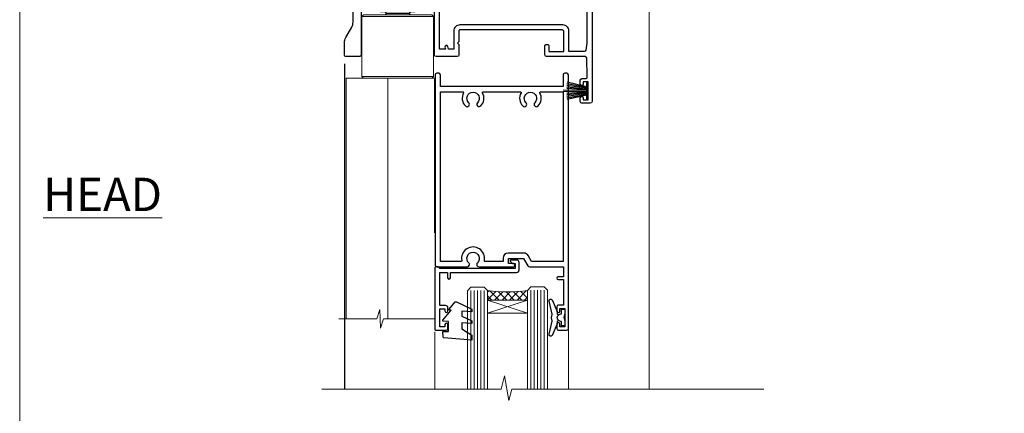
# Model space of a CAD drawing. Units: millimetres. Extents: x 0 to 178552, y -991 to 1143.
# Drawn here: x 4800 to 5095, y 418 to 536 of the extents above; entities that cross this region are included whole.
import ezdxf

# ---------------------------------------------------------------- set-up
doc = ezdxf.new("R2010")
doc.units = ezdxf.units.MM
doc.layers.add('Aluminium Systems Ltd Joinery Detail', color=7, linetype='Continuous')
doc.layers.add('Viewport', color=7, linetype='Continuous', plot=False)
doc.styles.add('ASL TXT 50', font='romans.shx', dxfattribs={"height": 100})

# ---------------------------------------------------------------- blocks, each defined once
blk = doc.blocks.new('NZ212')
at = {"color": 8}
for p, q in [((-3.500000000000561, 5.193747284970243), (-3.500000000000504, 0.8062527150308938)), ((3.499999999999496, 0.8062527150308938), (3.499999999999439, 5.193747284970243))]:
    blk.add_line(p, q, dxfattribs=at)
blk.add_lwpolyline([(3.499999999999325, 0.806252715030837, -0.2303579185802505), (-3.500000000000391, 0.8062527150308938, -0.4607158371604556), (-7.000000000000504, 0.8062527150299843), (-7.000000000000448, 5.193747284970527, -0.4607158371605248), (-3.500000000000391, 5.1937472849703, -0.2303579185802505), (3.499999999999496, 5.1937472849703, -0.460715837160475), (6.999999999999432, 5.193747284970243), (6.999999999999488, 0.8062527150307233, -0.4607158371604521)], format="xyb", close=True, dxfattribs=at)
for points in [[(-5.249999999999993, 6.000000000001137), (5.25, 6.000000000001137)], [(-5.249999999999993, 0), (5.25, 0)]]:
    blk.add_lwpolyline(points, dxfattribs=at)
blk.add_lwpolyline([(-4.999999999999993, 6.000000000001137, -0.4142135623730951), (-4.199999999999982, 6.800000000001091), (4.199999999999989, 6.800000000001091, -0.414213562373095), (5, 6.00000000000108)], format="xyb", dxfattribs=at)
blk = doc.blocks.new('C438-20694')
blk.add_lwpolyline([(25.21254076055509, 0.7499998121184035, -0.414213562373095), (24.46254076055509, -1.87881596502848e-07), (22.71253547302938, -1.87881596502848e-07, -0.6681786379192989), (22.57111411679187, 0.3414211683557369), (23.22969276055453, 0.9999998121184035), (24.01255076055502, 0.9999998121184035), (24.01255076055502, 2.499999812118403), (1.500000593779706, 2.499999812118403), (1.000000593779706, 1.999999812118403), (0.2000005937796949, 1.999999812118403, -0.414213562373095), (5.937797062927075e-07, 2.199999812118392), (5.937797062927075e-07, 20.79999981211841, -0.414213562373095), (0.2000005937796949, 20.9999998121184), (3.399990593779595, 20.9999998121184, -0.414213562373095), (3.899990593779595, 20.4999998121184), (3.899990593779595, 19.35001781211849, -0.9999999999999999), (2.999960593779807, 19.35001781211849), (2.999960593779807, 19.9999998121184), (1.500000593779706, 19.9999998121184), (1.500000593779706, 14.59999981211831), (2.999960593779807, 14.59999981211831), (2.999960593779807, 15.24997681211835, -0.9999999999999999), (3.899990593779595, 15.24997681211835), (3.899990593779595, 14.34999981211831, -0.414213562373095), (3.149990593779595, 13.59999981211831), (1.500000593779706, 13.59999981211831), (1.500000593779706, 3.699999812118222), (3.800010593780545, 3.699999812118222), (3.800010593780545, 5.299999812118131, -0.9999999999999999), (4.600010593779817, 5.299999812118131), (4.600010593779817, 3.699999812118222), (24.46254076055509, 3.699999812118222, -0.414213562373095), (25.21254076055509, 2.949999812118222)], format="xyb", close=True)
blk = doc.blocks.new('DY470')
blk.add_lwpolyline([(5.750000019156957, 8.125391938145093), (8.75000001915696, 9.999999993873065), (8.75000001915696, 11.49999999387307), (0.3278039490302049, 10.7631533157444, 0.3639702342661999), (0.1459961579613847, 10.58134552467558), (1.915696401511013e-08, 8.912602022139758), (1.750000019156953, 8.912602022139755), (1.750000019156964, 5.912602022139762), (1.915696756782381e-08, 5.759496860969403), (1.915696756782381e-08, 5.459496860969391), (2.488722105443436, 2.493553373668941), (1.950000019156963, 2.446421298327838), (1.950000019156963, 2.146421298327837), (3.751061344076014, -6.12693185075841e-09), (4.154563361906835, -6.12693185075841e-09), (8.75000001915696, 2.241344210304117), (8.750000019156946, 3.041344210304118), (5.75000001915696, 2.778878219726348), (5.75000001915695, 4.261824901123624), (8.750000019156946, 5.725022666821207), (8.750000019156946, 6.525022666821215), (5.75000001915696, 6.262556676243449)], format="xyb", close=True)
blk = doc.blocks.new('C471-20683')
at = {"flags": 128}
for points in [[(38.50000000024079, 57.99999991084985), (38.50000000024124, 60.99999991084985), (36.90000000020677, 60.99999991084985, -0.9999999999999999), (36.90000000020677, 61.79999991085094), (38.50000000024079, 61.79999991084912), (38.50000000024033, 69.49999991084985), (37.00000000020805, 69.49999991084985, -0.4142135623724957), (36.50000000020805, 69.99999991084803), (36.50000000020623, 71.29999991085094, -0.9999999999999999), (37.40000000020677, 71.29999991085094), (37.40000000020677, 70.49999991084985), (38.90000000020677, 70.49999991084985), (38.90000000020677, 75.99999991084985), (37.40000000020677, 75.99999991084985), (37.40000000020586, 75.19999991085058, -0.9999999999999999), (36.50000000020714, 75.19999991085058), (36.50000000024033, 76.49999991084985, -0.414213562373095), (37.00000000024033, 76.99999991084985), (39.50000000024079, 76.99999991084985, -0.414213562373095), (40.00000000024079, 76.49999991084985), (40.00000000024079, 0.4999999108498514, -0.414213562373095), (39.50000000024079, -8.915014859667281e-08), (38.90000000024042, -8.915014859667281e-08, -0.414213562373095), (38.40000000024042, 0.4999999108498514), (38.40000000024042, 3.999999910849851), (1.600000000240698, 3.999999910849624), (1.600000000240698, 0.499999910849624, -0.414213562373095), (1.100000000240698, -8.915037597034825e-08), (0.5000000002407887, -8.915037597034825e-08, -0.414213562373095), (2.407887222943828e-10, 0.499999910849624), (2.407887222943828e-10, 57.49999991084985, -0.414213562373095), (0.5000000002407887, 57.99999991084985), (9.604407955129545, 57.99999991085008, -0.6690645461982968), (10.09505984306384, 56.8113469992239, 2.4225992824174), (12.70494015741781, 56.81134699922413, -0.6690645461983258), (13.19559204535176, 57.99999991085011), (23.50000000024079, 57.99999991084985, -0.9999999999999999), (23.50000000024079, 56.99999991084991), (22.00000000024079, 56.99999991085008), (22.00000000024079, 55.49999991085008), (26.55662432726672, 55.49999991085008), (27.85566243294329, 57.74999991085031, -0.2679491924311882), (28.28867513483533, 57.99999991085031)], [(38.40000000024042, 5.59999991084976), (38.40000000024042, 56.39999991084971), (28.92376043094441, 56.39999991085017), (27.91339745986193, 54.64999991085014, -0.2679491924311272), (26.61435935418535, 53.89999991085017), (21.90000000024042, 53.89999991085017, -0.414213562373095), (20.40000000024042, 55.39999991085017), (20.40000000024042, 56.39999991084994), (14.98224789786013, 56.39999991084966, 0.4719332409101741), (14.78596034182578, 56.16164374646638, -1.214321321226918), (8.01403965865461, 56.16164374646655, 0.4719332409099701), (7.817752102621171, 56.39999991084971), (1.600000000240698, 56.39999991084971), (1.600000000240698, 5.599999910849533), (8.397917389780787, 5.599999910849533, 0.5745711542946811), (8.57195116430296, 5.898550635488903, -0.3376103493479403), (9.105882353182096, 9.802069462678105, -0.9999999999999999), (10.09411764729953, 8.810408732659653, 2.420132881565951), (12.70588235318235, 8.810408732659567, -0.9999999999999999), (13.69411764729949, 9.802069462677593, -0.3376103493483284), (14.22804883617562, 5.898550635485037, 0.5745711542949179), (14.40208261069006, 5.599999910849363), (25.59791738978106, 5.59999991084976, 0.5745711542938665), (25.77195116429994, 5.898550635487254, -0.3376103493479106), (26.30588235318186, 9.80206946267748, -0.9999999999998391), (27.29411764729906, 8.810408732659937, 2.420132881565951), (29.90588235318216, 8.810408732659397, -0.9999999999998793), (30.89411764729959, 9.80206946267748, -0.3376103493482747), (31.42804883617566, 5.898550635485037, 0.5745711542953365), (31.60208261069079, 5.599999910849675)]]:
    blk.add_lwpolyline(points, format="xyb", close=True, dxfattribs=at)
blk = doc.blocks.new('DY221-Comp')
blk.add_lwpolyline([(-1.819871826605237, -0.8847475032970114), (-2.101763809020483, -0.9602802323379838, 0.3394542588633712), (-2.249999999999986, -1.1534653975958), (-2.25, -1.800000000000023, -0.1052493344124674), (-2.267337635713675, -1.881452198701658), (-3.79334408928418, -5.303630496754121, -0.9133919180647162), (-4.735844364969743, -4.981867646145822), (-3.771331644650719, -1.015104479072153, 0.1257362244887155), (-3.772484225380808, -0.9160877285099478), (-4.004079121606921, -0.05176380945898029, -0.1316524975874038), (-4.004079121606921, 0.05176380858204754), (-3.772484225380808, 0.9160877285099029, 0.1257362244887155), (-3.771331644650719, 1.015104479072108), (-4.735844364969743, 4.981867646145777, -0.913391918064716), (-3.79334408928418, 5.303630496754077), (-2.267337635713675, 1.881452198701614, -0.1052493344124674), (-2.25, 1.799999999999978), (-2.249999999999986, 1.153465397595762, 0.3394542588633712), (-2.101763809020483, 0.960280232337946), (-1.819871826605237, 0.8847475032969736)], format="xyb")
blk.add_lwpolyline([(0, 1.124999999999981), (-0.301442841485013, -1.887379141862766e-14), (1.4210854715202e-14, -1.125000000000033), (-1.4210854715202e-14, -2.500000000000004), (-1, -2.499999999999976), (-1, -1.118033988749891, -0.447213595499958), (-2.25, -4.662936703425657e-15, -0.4472135954999584), (-1, 1.118033988749853), (-1, 2.499999999999953), (0, 2.499999999999953)], format="xyb", close=True)
blk = doc.blocks.new('PBF48650-2B')
for p, q in [((-1.250000000000028, 0.5000000000001634), (-2.597665527984248, 6.346691168916394)), ((-1.022727272727309, 0.5000000000001634), (-2.128493964101324, 6.397226468794443)), ((-0.795454545454561, 0.5000000000001634), (-1.657446624792101, 6.437757965357065)), ((-0.5681818181818699, 0.5000000000001634), (-1.184937038905332, 6.468216902703205)), ((-0.3409090909091788, 0.5000000000004192), (-0.71138121578241, 6.488551611591646)), ((-0.113636363636374, 0.5), (-0.2577903688768401, 7.498515529937265)), ((0.113636363636374, 0.5), (0.2577903688768401, 7.498515529937265)), ((0.3409090909091788, 0.5000000000004192), (0.71138121578241, 6.488551611591646)), ((0.5681818181818699, 0.5000000000001634), (1.184937038905332, 6.468216902703205)), ((0.795454545454561, 0.5000000000001634), (1.657446624792101, 6.437757965357065)), ((1.022727272727309, 0.5000000000001634), (2.128493964101324, 6.397226468794443)), ((1.250000000000028, 0.5000000000001634), (2.597665527984248, 6.346691168916394))]:
    blk.add_line(p, q)
blk.add_lwpolyline([(-2.400000000000006, 0), (2.400000000000006, 0), (2.400000000000006, 0.5), (-2.400000000000006, 0.5)], close=True)
blk = doc.blocks.new('SH276B')
blk.add_blockref('PBF48650-2B', (0, 0))
blk = doc.blocks.new('F352-22119')
at = {"ltscale": 0.2, "flags": 128}
blk.add_lwpolyline([(70.69999960398638, 1.650000099022435, -0.9999999999999999), (71.59999959398704, 1.650000099022435), (71.59999959398704, 1.000000105023645), (73.09999957898765, 1.000000105023645), (73.09999957898765, 6.399964116176051), (71.60000361648747, 6.399964116176051), (71.60000361648883, 5.749964122175442, -0.9999999999999999), (70.70000362648864, 5.749964122175442), (70.70000362648682, 6.899964105675025, -0.414213562373095), (71.20000362648682, 7.399964105675025), (72.28462234180881, 7.399964105675423, 0.4231146226010176), (72.78439292466248, 7.915108890756272), (72.61469237659765, 13.5151449006214, 0.4053681750130666), (72.11492179374511, 14.00000011554013), (60.59999960404787, 14.00000011553922, -0.414213562373095), (60.09999960404787, 14.50000011553922), (60.09999960405059, 17.30000011489184, -0.4142135623766468), (60.39999960405441, 17.60000011489203), (60.99999960405114, 17.6000001148802, -0.4142135623668794), (61.29999960404677, 17.30000011488093), (61.29999960404496, 15.50000011555105), (65.79999973338602, 15.50000011554923), (65.7999997333842, 21.50000011553922, 0.414213562373095), (65.2999997333842, 22.00000011553922), (34.59999960398966, 22.00000011553945, 0.414213562373095), (34.29999960399039, 21.70000011553995), (34.29999960399039, 18.40000011554523), (33.89999960399985, 18.00000011553922), (34.29999960399039, 17.60000011553413), (34.29999960399039, 14.50000011553922, -0.414213562373095), (33.79999960399039, 14.00000011553922), (27.49999960398748, 14.00000011553922, -0.414213562373095), (26.99999960398748, 14.50000011553922), (26.99999957450166, 36.50002671990725, 0.4142135943829622), (26.4999995198574, 37.00002671990725), (26.29999904467297, 37.00002668702083, -0.4142136111228518), (26.09999901158483, 37.20002668722165), (26.09999901218873, 37.80002669069719, -0.4142135088270812), (26.29999897562595, 38.00002669069792), (26.39999901239173, 38.00002670897877), (26.39999902035822, 45.90869165123397, 0.4400105305912078), (25.31284327861397, 46.90488634941241), (6.512844403188481, 45.26009959257794, 0.3888787315630561), (5.600000145939362, 44.26390489549314), (5.600000139631106, 38.00002672992443), (5.700000176194976, 38.00002671144168, -0.414213508825749), (5.90000013943029, 37.80002671123995), (5.900000138829114, 37.20002670776441, -0.4142136111268476), (5.700000105538152, 37.00002670776459), (5.499999629649778, 37.00002674105482, 0.414213594383495), (4.999999574501658, 36.50002674155778), (4.999999552346367, 14.50000013340352, -0.4142135626671839), (4.499999551844326, 14.00000013340352), (0.4999995523463667, 14.00000013743167, -0.4142135626682494), (-4.476536332731484e-07, 14.50000013793553), (-4.439301619640901e-07, 18.19615255762048, -0.1316524978434623), (0.4019233462273633, 19.6961525602371), (2.198076337193847, 22.80718079152262, 0.1316524973312993), (2.600000125841348, 24.30718078850234), (2.600000146861589, 45.18023606950985, -0.3888787321424332), (5.338532921626779, 48.16882016404881), (26.54357745999698, 50.02402114921344, 0.388878731562036), (26.99999958862071, 50.52211849775605), (26.99999960363277, 68.50000016389342, -0.4142135473095657), (27.49999960363277, 69.00000013817836), (36.79999960363386, 69.00000013817836, -0.414213562373095), (36.99999960363387, 68.80000013817855), (36.99999960363641, 67.70000013817909, -0.4142135623744267), (36.79999960363568, 67.50000013817818), (33.05620280263031, 67.50000013817927, 0.3506406725287619), (32.56845286833096, 67.11000014541098, -0.5711882837191828), (31.33842301196034, 66.71456059581254, 0.1837465194529629), (30.32499960364987, 67.1000001562322), (28.79999960363205, 67.10000015624675), (28.79999960363205, 66.85462709378746), (29.15678182787781, 66.55525126101267, 0.3639702342660622), (29.15678182787758, 64.59474905146773), (28.79999960363205, 64.29537321869222), (28.79999960363205, 64.05000015624748), (30.32499960362986, 64.05000015624702, 0.1837465194585711), (31.33842301198956, 64.43543971669315, -0.5666580929866826), (32.56612557421204, 64.05000015624745), (36.49999960363277, 64.05000015624748, -0.414213562373095), (36.99999960363277, 63.55000015624748), (36.99999960363459, 54.00000011579206, 0.4142135623866807), (40.99999960362913, 50.00000011560107), (72.79981430836744, 50.00000011523363, -0.4142525072282426), (74.20000045827636, 48.60000012760904), (74.20000045827658, 46.90829050447357), (77.5485576376883, 44.97500011554413), (80.50779977224158, 44.97500011554413, 0.2151364099820835), (81.25751136607475, 45.31323540957117, -0.4177955218262732), (82.251919983589, 45.36910123903664, 0.1859457451061216), (83.27500000543444, 44.97500011555082), (84.80000000543589, 44.97500011554595), (84.80000000543589, 45.2203731779916), (84.44321778118831, 45.51974901076821, 0.3639702342658036), (84.443217781188, 47.48025122031089), (84.80000000543589, 47.77962705308639), (84.80000000543589, 48.02500011554568), (83.27500000543444, 48.02500011553158, 0.1859457451661195), (82.25191998331637, 47.63089899181512, -0.3996395437338625), (81.28733473453177, 47.65502536851882), (79.96662405621976, 48.97573604682813, -0.6681786379194925), (80.3908881249314, 50.00000011554037), (87.8000000081098, 50.00000011553922), (88.20000000810944, 49.60000011553959), (94.40000000811017, 49.60000011553959), (94.8000000081098, 50.00000011553922), (97.20000000810944, 50.00000011553922, -0.9999999999999999), (97.20000000810944, 48.8000001155385), (86.30000000350958, 48.8000001155385), (86.30000001327755, 29.40000011559525), (90.80000001352857, 29.40000011556205, -0.9999999999999999), (90.80000001352857, 28.40000011556137), (85.50000001360024, 28.4000001155616, -0.41421356221726), (85.10000001360066, 28.80000011534841), (85.10000001189621, 32.00000011660333, 0.4142135622172599), (83.10000001189621, 34.00000011553922), (76.19999960399366, 34.00000011553968, 0.4142135623729618), (74.19999960399343, 32.00000011554013), (74.19999960398638, 0.5000001155228517, -0.414213562373095), (73.69999960398638, 1.155228517291107e-07), (71.19999959898598, 1.155237612238125e-07, -0.414213562373095), (70.69999960398593, 0.5000001105233594)], format="xyb", close=True, dxfattribs=at)
blk.add_lwpolyline([(72.75213928023226, 32.60187984948747, 0.04323307637283182), (72.69999960181997, 32.00000012493885), (72.69999960181815, 18.00000012494704), (72.36736036173062, 15.92100487439288, -0.3684720233169294), (71.8736400457725, 15.50000012494704), (67.3000005790251, 15.50000012494885), (67.30000057902532, 21.70000012494094, 0.4142135623731689), (65.50000057902582, 23.50000012494067), (34.59999960181597, 23.50000012493976, 0.414213562373169), (32.79999960181669, 21.70000012493867), (32.80000047655778, 16.20000011553995), (31.2155025365588, 16.20000015299385), (30.98466203798651, 17.06150823143322, 0.9999998751574932), (30.11532998715268, 16.82857142114673), (30.28375506142913, 16.20000011553995), (28.4999996061066, 16.20000011553995), (28.49999960368007, 32.69999970628461), (30.28642260335403, 32.69999970627643), (30.11533005917279, 32.06147440741279, 1.000000000000035), (30.9846632327168, 31.82853700514008), (31.16592535206187, 32.50501562950278, 0.06554353839585222), (31.19999960368079, 32.76383496537775), (31.19999960366275, 33.95000015293382, 1.000000000007855), (30.09999960366406, 33.95000015292473), (30.09999960366406, 33.79999970627679), (28.49999960619755, 33.79999970627679), (28.49999960610842, 62.50000014300687), (35.49999955879832, 62.50000015606085), (35.4999996014609, 54.00000012526263, 0.4142135623866562), (40.99999960145362, 48.5000001250007), (72.70000044901974, 48.5000001249534), (72.70000044901792, 46.3886752716032, 0.2679491924314067), (73.00000044901893, 45.86906002933217), (77.00740335524063, 43.5553848826755, 0.1316524975869819), (77.3074033552399, 43.47500012494685), (84.80000000401708, 43.47500012494558), (84.80000000801522, 35.53270447235511, -0.529574829169906), (84.38947369236449, 35.25380676058118, 0.0946082725595243), (83.10000000972252, 35.50000012493885), (76.19999960399366, 35.50000011554013, 0.1605488166760498), (74.11891852067487, 34.81408993724965, -0.6157078746010799), (73.79999960182106, 34.97489506965994), (73.79999960182033, 35.45000012493958, 0.999999999999173), (72.69999960181906, 35.45000012493867), (72.69999960372263, 33.943311287451), (70.69235007486861, 34.48125935739219, 0.9999999999965911), (70.40764912525412, 33.41874094847636), (72.60688249976522, 32.82945814180741, -0.3883871701474825), (72.7521392805497, 32.60187984943217)], format="xyb", dxfattribs=at)
blk = doc.blocks.new('AL35 Bifold Door Head')
at = {"layer": 'Aluminium Systems Ltd Joinery Detail', "lineweight": 5}
h = blk.add_hatch(dxfattribs=at)
h.set_pattern_fill('NET', color=256, scale=0.5, angle=-45.00000000000003)
h.set_pattern_definition([(314.9999999999999, (321.5546026929669, -71.77286921517953), (1.122532015133645, 1.122532015133644), []), (44.99999999999994, (321.5546026929669, -71.77286921517953), (-1.122532015133644, 1.122532015133645), [])])
edge = h.paths.add_edge_path()
edge.add_line((-243.0679373658213, 90.37785215300391), (-243.0679373658222, 90.46943422267032))
edge.add_arc((-232.4606787535949, 95.37785215289477), 11.68787841502612, 204.8319352716072, 205.3276199955107)
edge.add_line((-243.0250765994506, 90.37785215300391), (-243.0679373658213, 90.37785215300391))
edge = h.paths.add_edge_path()
edge.add_arc((-249.1482378374758, 132.257365214311), 39.91808034929969, -98.66012635136639, -81.37059348159772, ccw=False)
edge.add_line((-255.1588175461611, 92.79439433857988), (-255.1588175461611, 89.88346264637948))
edge.add_line((-255.1588175461611, 89.88346264637948), (-243.1588175462075, 89.88346264639404))
edge.add_line((-243.1588175462066, 89.88346264639404), (-243.1588175462084, 92.7911773651158))
for p, q in [((-278.0140331001994, 183.908876720976), (-286.0140331001994, 183.908876720976)), ((-278.6390331002012, 184.533876720976), (-285.3890331001976, 184.533876720976)), ((-278.6390331002031, 183.283876720976), (-285.3890331001994, 183.283876720976)), ((-272.6473826489855, 185.1588700368338), (-280.6473826489855, 185.1588700368338)), ((-271.2640331002012, 174.883876091837), (-292.7640331002012, 174.883876091837)), ((-278.6390331002031, 175.7838767209469), (-285.3890331001994, 175.7838767209469)), ((-271.2640331002012, 156.883876091837), (-292.7640331002012, 156.883876091837)), ((-243.1588175462066, 86.01212167122867), (-255.1588175462066, 89.88346264639404)), ((-243.1588175462066, 89.88346264639404), (-255.1588175462066, 86.01212167122867))]:
    blk.add_line(p, q, dxfattribs=at)
at = {"layer": 'Aluminium Systems Ltd Joinery Detail', "linetype": 'Continuous', "lineweight": 5}
for p, q in [((-206.7121648110633, 176.8816567350041), (-206.7121648110633, 63.19646972196279)), ((-270.9151546680832, 63.19646972196279), (-270.9151546680832, 80.36557648608505)), ((-230.8855217012688, 63.19646972196279), (-230.8855217012688, 81.06998311790085))]:
    blk.add_line(p, q, dxfattribs=at)
at = {"layer": 'Aluminium Systems Ltd Joinery Detail'}
blk.add_line((-298.0159085472069, 160.697752135371), (-298.0159085472069, 63.19646972196279), dxfattribs=at)
at = {"layer": 'Aluminium Systems Ltd Joinery Detail', "lineweight": 5, "ltscale": 3}
for p, q in [((-260.1588175461611, 92.79439433857988), (-260.1588175461611, 63.19646972196279)), ((-259.1588175461611, 92.79439433857988), (-259.1588175461611, 63.19646972196279)), ((-258.1588175461611, 92.79439433857988), (-258.1588175461611, 63.19646972196279)), ((-257.1588175461611, 92.79439433857988), (-257.1588175461611, 63.19646972196279)), ((-256.1588175461611, 92.79439433857988), (-256.1588175461611, 63.19646972196279)), ((-242.16312344991, 92.88387723889173), (-242.16312344991, 63.19646972196279)), ((-241.16312344991, 92.88387723889173), (-241.16312344991, 63.19646972196279)), ((-240.16312344991, 92.88387723889173), (-240.16312344991, 63.19646972196279)), ((-239.16312344991, 92.88387723889173), (-239.16312344991, 63.19646972196279)), ((-238.16312344991, 92.88387723889173), (-238.16312344991, 63.19646972196279))]:
    blk.add_line(p, q, dxfattribs=at)
at = {"layer": 'Aluminium Systems Ltd Joinery Detail', "lineweight": 5}
for points in [[(-285.4890337293373, 183.1838760918363), (-285.3890331001994, 183.283876720976), (-286.0140331001994, 183.908876720976), (-285.3890331001976, 184.533876720976), (-286.0140331001994, 185.1588767209832), (-285.3890331001994, 185.7838767209832), (-278.6390331002031, 185.7838767209832), (-278.0140331002012, 185.1588767209832), (-278.6390331002031, 184.533876720976), (-278.0140331002012, 183.908876720976), (-278.6390331002031, 183.283876720976), (-278.5390324710634, 183.1838760918363)], [(-285.9890324710841, 176.383876091837), (-285.3890331001994, 175.7838767209469), (-285.7890337293129, 175.383876091837)], [(-278.2390324710896, 175.383876091837), (-278.6390331002031, 175.7838767209469), (-278.0390337293165, 176.383876091837)], [(-271.0140331002012, 110.0174664311053), (-271.0140331002012, 156.383876091837), (-297.5140331002012, 156.383876091837), (-297.5140331002012, 84.30864348158138)], [(-285.0140331002012, 156.383876091837), (-285.0140331002012, 84.30864348158138)], [(-261.1588175461611, 63.19646972196279), (-261.1588175461611, 92.70093029316922), (-260.1557414615681, 93.79439433857988), (-256.1588791982349, 93.79439433857988), (-255.1588175461611, 92.79439433857988), (-255.1588175461611, 63.19646972196279)], [(-243.16312344991, 63.19646972196279), (-243.16312344991, 92.79041319347743), (-242.160047365317, 93.88387723889173), (-238.1631851019838, 93.88387723889173), (-237.16312344991, 92.88387723889173), (-237.16312344991, 63.19646972196279)]]:
    blk.add_lwpolyline(points, dxfattribs=at)
for points in [[(-271.2640331002012, 174.883876091837), (-271.7640331002012, 175.383876091837), (-292.2640331002012, 175.383876091837), (-292.7640331002012, 174.883876091837), (-292.7640331002012, 156.883876091837), (-292.2640331002012, 156.383876091837), (-271.7640331002012, 156.383876091837), (-271.2640331002012, 156.883876091837)], [(-243.1588175462066, 89.88346264639404), (-255.1588175462066, 89.88346264639404), (-255.1588175462066, 86.01212167122867), (-243.1588175462066, 86.01212167122867)]]:
    blk.add_lwpolyline(points, close=True, dxfattribs=at)
at = {"layer": 'Aluminium Systems Ltd Joinery Detail', "linetype": 'Continuous', "lineweight": 5}
blk.add_lwpolyline([(-271.0121885558183, 84.30864348158138), (-286.3032020823885, 84.30864348158138), (-287.1667074130019, 81.44604886669185), (-287.4167074130019, 87.08447828732096), (-288.3212054830547, 84.30864348158138), (-299.7207280679941, 84.30864348158138)], dxfattribs=at)
at = {"layer": 'Aluminium Systems Ltd Joinery Detail', "linetype": 'Continuous', "lineweight": 5, "ltscale": 0.12}
blk.add_lwpolyline([(-172.2985653366313, 63.19646303781337), (-247.8579581342692, 63.19646303781337), (-248.7616685427547, 59.76255931877677), (-250.0282618061228, 67.18058422653849), (-251.0656250006341, 63.19646303781337), (-304.7267123263227, 63.19646303781337)], dxfattribs=at)
at = {"layer": 'Aluminium Systems Ltd Joinery Detail', "lineweight": 5}
blk.add_arc((-249.1479405704731, 133.3662347832505), 41.01469101535079, 261.5727076932447, 278.3965724737259, dxfattribs=at)
at = {"rotation": 90}
blk.add_blockref('SH276B', (-224.9121652456042, 152.5838225452899), dxfattribs=at)
at = {"layer": 'Aluminium Systems Ltd Joinery Detail'}
blk.add_blockref('F352-22119', (-298.0121648245922, 148.8838404346898), dxfattribs=at)
at = {"layer": 'Aluminium Systems Ltd Joinery Detail', "lineweight": 5, "extrusion": (0, 0, -1), "xscale": -1, "zscale": -1}
blk.add_blockref('NZ212', (282.0140331001994, 176.383876091837), dxfattribs=at)
at = {"layer": 'Aluminium Systems Ltd Joinery Detail', "xscale": -1, "rotation": 180}
blk.add_blockref('C471-20683', (-270.8587393996495, 157.883876959726), dxfattribs=at)
at = {"layer": 'Aluminium Systems Ltd Joinery Detail', "lineweight": 5, "xscale": -1, "rotation": 180}
for name, p in [('C438-20694', (-270.86733706, 101.8838768610112)), ('DY470', (-268.5513230349488, 89.3714700710334))]:
    blk.add_blockref(name, p, dxfattribs=at)
at = {"layer": 'Aluminium Systems Ltd Joinery Detail', "lineweight": 9, "ltscale": 0.12}
blk.add_blockref('DY221-Comp', (-231.9587393994434, 84.63387704887646), dxfattribs=at)
blk = doc.blocks.new('Page Layout')
at = {"layer": 'Aluminium Systems Ltd Joinery Detail', "color": 8, "lineweight": 5}
blk.add_lwpolyline([(0, 730.131892914731), (0, 0), (553.0825377109722, 0), (553.0825377109722, 730.131892914731)], close=True, dxfattribs=at)

msp = doc.modelspace()

# ---------------------------------------------------------------- block references
at = {"layer": 'Aluminium Systems Ltd Joinery Detail'}
msp.add_blockref('AL35 Bifold Door Head', (5195.322849115468, 361.8610112119059, 2.000069784621385), dxfattribs=at)
at = {"layer": 'Viewport'}
msp.add_blockref('Page Layout', (4800, 0), dxfattribs=at)

# ---------------------------------------------------------------- texts
at = {"layer": 'Aluminium Systems Ltd Joinery Detail', "lineweight": 5, "insert": (4842.649152494463, 488.4358983784405), "char_height": 10, "width": 56.32408846670543, "attachment_point": 3, "style": 'ASL TXT 50'}
msp.add_mtext('{\\fArial|b0|i0|c0|p34;\\LHEAD}', dxfattribs=at)

doc.saveas('drawing.dxf')
